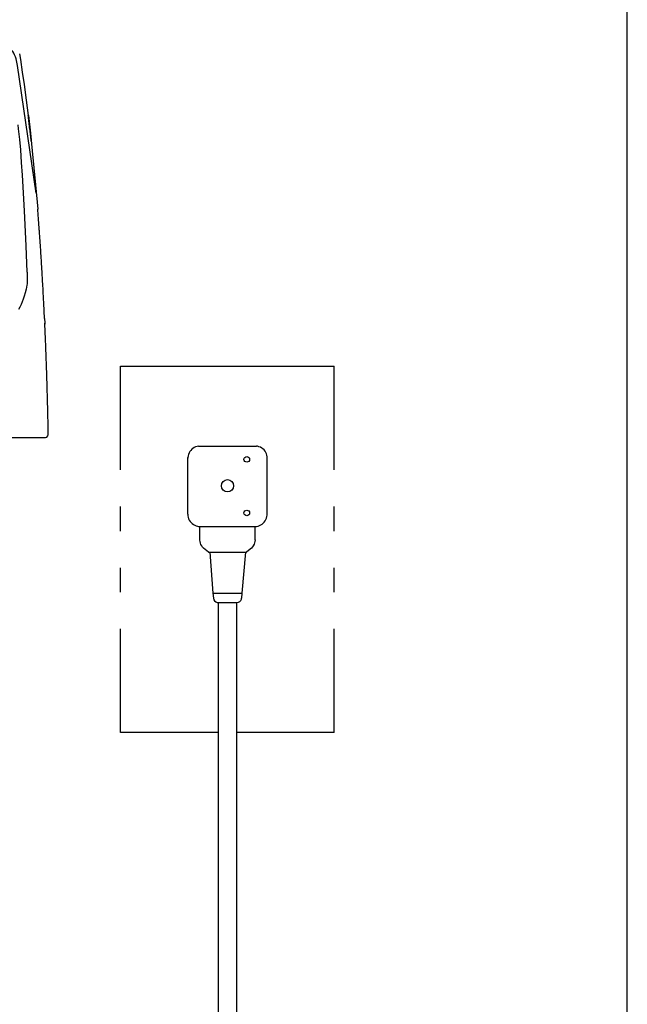
# Model space of a CAD drawing. Extents: x 10 to 2010, y 105 to 2905.
# Drawn here: x 1811 to 2010, y 773 to 1095 of the extents above; entities that cross this region are included whole.
import ezdxf

# ---------------------------------------------------------------- set-up
doc = ezdxf.new("R2010")
doc.units = 0
for name, color, linetype in [('便器', 7, 'CONTINUOUS'), ('便座', 7, 'CONTINUOUS'), ('枠', 7, 'CONTINUOUS')]:
    doc.layers.add(name, color=color, linetype=linetype)

msp = doc.modelspace()

# ---------------------------------------------------------------- linework, layer by layer
at = {"layer": '便器', "color": 6, "linetype": 'CONTINUOUS'}
for p, q in [((1869.574, 955.808), (1888.574, 955.808)), ((1869.531, 929.537), (1888.532, 929.537)), ((1869.979, 925.087), (1869.979, 929.537)), ((1888.076, 925.104), (1888.076, 929.537))]:
    msp.add_line(p, q, dxfattribs=at)
at = {"layer": '便器', "color": 6, "linetype": 'CONTINUOUS', "flags": 128}
for points in [[(1816.413, 1038.672), (1810.296, 1080.477), (1810.077, 1081.571), (1809.781, 1082.615), (1809.548, 1083.278), (1809.273, 1083.92), (1808.991, 1084.478), (1808.666, 1085.014), (1808.327, 1085.494), (1807.953, 1085.959), (1807.671, 1086.263)], [(1813.802, 1064.094), (1813.174, 1069.167), (1812.504, 1074.233), (1811.911, 1078.318), (1811.284, 1082.396), (1810.966, 1084.344)], [(1811.883, 1044.586), (1811.608, 1048.699), (1811.291, 1052.805), (1810.98, 1056.291), (1810.62, 1059.776), (1810.486, 1061.004)], [(1813.816, 1063.643), (1813.76, 1064.094)], [(1813.802, 1064.094), (1814.466, 1058.33), (1815.094, 1052.565), (1816.18, 1041.382), (1816.865, 1033.431)], [(1814.734, 1055.698), (1814.677, 1056.199), (1814.621, 1056.693), (1814.564, 1057.194), (1814.515, 1057.688), (1814.459, 1058.182), (1814.402, 1058.683), (1814.346, 1059.176), (1814.282, 1059.677), (1814.226, 1060.171), (1814.169, 1060.665), (1814.113, 1061.166), (1814.056, 1061.66), (1813.993, 1062.161), (1813.937, 1062.655), (1813.873, 1063.149), (1813.816, 1063.643)], [(1813.365, 1012.758), (1813.069, 1021.401), (1812.54, 1032.859), (1811.883, 1044.593)], [(1817.394, 1026.693), (1817.358, 1027.194), (1817.316, 1027.688), (1817.281, 1028.188), (1817.246, 1028.689), (1817.203, 1029.183), (1817.168, 1029.684), (1817.126, 1030.185), (1817.083, 1030.679), (1817.048, 1031.18), (1817.006, 1031.681), (1816.97, 1032.175), (1816.928, 1032.676), (1816.886, 1033.177), (1816.865, 1033.431)], [(1818.219, 1014.303), (1818.184, 1014.804), (1818.156, 1015.305), (1818.127, 1015.799), (1818.099, 1016.3), (1818.064, 1016.801), (1818.036, 1017.302), (1818.001, 1017.796), (1817.972, 1018.297), (1817.937, 1018.798), (1817.909, 1019.298), (1817.873, 1019.792), (1817.845, 1020.293), (1817.81, 1020.794), (1817.775, 1021.288), (1817.739, 1021.789), (1817.711, 1022.29), (1817.676, 1022.784), (1817.641, 1023.285), (1817.605, 1023.786), (1817.57, 1024.287), (1817.535, 1024.781), (1817.499, 1025.282), (1817.464, 1025.783), (1817.422, 1026.276), (1817.394, 1026.7)], [(1813.365, 1012.758), (1813.407, 1010.613), (1813.4, 1009.548), (1813.372, 1009.012), (1813.294, 1008.482)], [(1813.365, 1012.758), (1813.351, 1012.948)], [(1819.101, 997.638), (1819.08, 998.139), (1819.059, 998.64), (1819.031, 999.141), (1819.009, 999.635), (1818.988, 1000.136), (1818.96, 1000.637), (1818.939, 1001.137), (1818.911, 1001.631), (1818.89, 1002.132), (1818.861, 1002.633), (1818.84, 1003.134), (1818.812, 1003.635), (1818.784, 1004.129), (1818.762, 1004.63), (1818.734, 1005.131), (1818.706, 1005.632), (1818.678, 1006.126), (1818.657, 1006.627), (1818.628, 1007.128), (1818.6, 1007.629), (1818.572, 1008.122), (1818.544, 1008.623), (1818.516, 1009.124), (1818.487, 1009.625), (1818.459, 1010.119), (1818.431, 1010.62), (1818.403, 1011.121), (1818.374, 1011.622), (1818.346, 1012.116), (1818.318, 1012.617), (1818.29, 1013.118), (1818.261, 1013.619), (1818.226, 1014.113), (1818.219, 1014.303)], [(1819.101, 997.638), (1819.08, 998.139), (1819.059, 998.64), (1819.031, 999.141), (1819.009, 999.642), (1818.981, 1000.136), (1818.96, 1000.637), (1818.939, 1001.137), (1818.911, 1001.638), (1818.89, 1002.132), (1818.861, 1002.633), (1818.833, 1003.134), (1818.812, 1003.635), (1818.784, 1004.136), (1818.755, 1004.63), (1818.734, 1005.131), (1818.706, 1005.632), (1818.678, 1006.133), (1818.657, 1006.627), (1818.628, 1007.128), (1818.6, 1007.629), (1818.572, 1008.13), (1818.544, 1008.623), (1818.516, 1009.124), (1818.487, 1009.625), (1818.459, 1010.126), (1818.431, 1010.62), (1818.403, 1011.121), (1818.374, 1011.622), (1818.346, 1012.123), (1818.318, 1012.617), (1818.29, 1013.118), (1818.261, 1013.619), (1818.226, 1014.12), (1818.219, 1014.303)], [(1813.294, 1008.482), (1813.055, 1007.234), (1812.758, 1005.992), (1812.476, 1004.969), (1812.144, 1003.96), (1811.806, 1003.057), (1811.425, 1002.168), (1811.03, 1001.342), (1810.599, 1000.538)], [(1819.101, 997.638), (1819.129, 997.137), (1819.158, 996.643), (1819.186, 996.142), (1819.193, 996.1)], [(1819.101, 997.638), (1819.129, 997.144), (1819.15, 996.643), (1819.186, 996.142), (1819.193, 996.043)], [(1819.193, 996.1), (1819.221, 995.782)], [(1820.329, 959.397), (1820.322, 959.891), (1820.315, 960.392), (1820.308, 960.893), (1820.294, 961.394), (1820.287, 961.895), (1820.279, 962.395), (1820.265, 962.896), (1820.258, 963.39), (1820.251, 963.891), (1820.237, 964.392), (1820.23, 964.893), (1820.216, 965.394), (1820.209, 965.895), (1820.195, 966.396), (1820.181, 966.89), (1820.174, 967.391), (1820.159, 967.892), (1820.145, 968.393), (1820.138, 968.894), (1820.124, 969.395), (1820.11, 969.888), (1820.096, 970.389), (1820.089, 970.89), (1820.075, 971.391), (1820.061, 971.892), (1820.047, 972.393), (1820.032, 972.894), (1820.018, 973.388), (1820.004, 973.889), (1819.99, 974.39), (1819.976, 974.891), (1819.962, 975.392), (1819.948, 975.893), (1819.934, 976.387), (1819.92, 976.888), (1819.898, 977.388), (1819.884, 977.889), (1819.87, 978.39), (1819.856, 978.891), (1819.842, 979.385), (1819.821, 979.886), (1819.807, 980.387), (1819.792, 980.888), (1819.771, 981.389), (1819.757, 981.883), (1819.736, 982.384), (1819.722, 982.885), (1819.701, 983.386), (1819.687, 983.887), (1819.666, 984.388), (1819.651, 984.881), (1819.63, 985.382), (1819.609, 985.883), (1819.595, 986.384), (1819.574, 986.885), (1819.553, 987.386), (1819.539, 987.88), (1819.517, 988.381), (1819.496, 988.882), (1819.475, 989.383), (1819.454, 989.884), (1819.44, 990.378), (1819.419, 990.879), (1819.398, 991.38), (1819.376, 991.881), (1819.355, 992.382), (1819.334, 992.875), (1819.313, 993.376), (1819.292, 993.877), (1819.27, 994.378), (1819.242, 994.879), (1819.221, 995.373), (1819.2, 995.874), (1819.193, 996.043)], [(1819.242, 995.641), (1819.221, 995.796)], [(1804.468, 958.593), (1812.532, 958.593)], [(1812.532, 958.593), (1815.037, 958.593)], [(1815.037, 958.593), (1816.117, 958.593)], [(1816.117, 958.593), (1817.274, 958.593)], [(1817.274, 958.593), (1818.212, 958.593)], [(1818.212, 958.593), (1819.433, 958.593)], [(1819.433, 958.593), (1819.454, 958.593)], [(1819.454, 958.593), (1819.898, 958.755), (1820.145, 959.157), (1820.159, 959.305)], [(1869.574, 955.808), (1869.08, 955.716), (1868.607, 955.561), (1868.155, 955.349), (1867.732, 955.081), (1867.344, 954.771), (1867.005, 954.404), (1866.709, 954.002), (1866.462, 953.564), (1866.279, 953.106), (1866.152, 952.626), (1866.081, 952.125), (1866.074, 951.843)], [(1892.074, 951.843), (1892.046, 952.337), (1891.947, 952.831), (1891.799, 953.303), (1891.587, 953.755), (1891.319, 954.178), (1891.001, 954.566), (1890.642, 954.905), (1890.239, 955.201), (1889.802, 955.448), (1889.343, 955.632), (1888.856, 955.766), (1888.574, 955.808)], [(1866.032, 933.51), (1866.032, 952.084)], [(1892.031, 933.51), (1892.031, 951.843)], [(1866.032, 933.51), (1866.06, 933.009), (1866.159, 932.522), (1866.307, 932.042), (1866.519, 931.59), (1866.787, 931.167), (1867.104, 930.786), (1867.464, 930.44), (1867.866, 930.144), (1868.304, 929.897), (1868.762, 929.714), (1869.249, 929.587), (1869.531, 929.537)], [(1888.532, 929.537), (1889.026, 929.629), (1889.499, 929.784), (1889.95, 929.996), (1890.373, 930.264), (1890.754, 930.581), (1891.1, 930.941), (1891.397, 931.343), (1891.636, 931.781), (1891.827, 932.24), (1891.954, 932.726), (1892.024, 933.22), (1892.031, 933.51)], [(1872.773, 921.087), (1871.221, 922.385), (1870.882, 922.745), (1870.593, 923.154), (1870.353, 923.592), (1870.17, 924.057), (1870.043, 924.537), (1869.979, 925.031), (1869.979, 925.087)], [(1888.076, 925.104), (1888.02, 924.61), (1887.9, 924.123), (1887.723, 923.657), (1887.491, 923.213), (1887.208, 922.804), (1886.87, 922.437), (1886.489, 922.112), (1885.297, 921.12)], [(1872.759, 921.103), (1885.282, 921.103)], [(1873.205, 921.103), (1874.283, 907.606)], [(1884.894, 921.047), (1883.758, 907.606)], [(1874.283, 907.606), (1874.41, 905.983)], [(1874.283, 907.606), (1883.758, 907.606)], [(1883.758, 907.606), (1883.631, 905.983)], [(1874.41, 905.983), (1874.53, 905.503), (1874.798, 905.094), (1875.186, 904.784), (1875.651, 904.621), (1875.905, 904.6)], [(1875.905, 904.6), (1882.135, 904.6)], [(1882.135, 904.6), (1882.622, 904.685), (1883.053, 904.918), (1883.391, 905.285), (1883.589, 905.736), (1883.631, 905.983)]]:
    msp.add_lwpolyline(points, dxfattribs=at)
at = {"layer": '便器', "color": 6, "linetype": 'CONTINUOUS'}
for centre, radius in [((1885.36, 951.484), 0.922), ((1879.04, 942.823), 2.012), ((1885.349, 933.932), 0.922)]:
    msp.add_circle(centre, radius, dxfattribs=at)
at = {"layer": '便座', "color": 6, "linetype": 'CONTINUOUS'}
for p, q in [((1844, 948), (1844, 982)), ((1844, 982), (1914, 982)), ((1914, 948), (1914, 982)), ((1844, 928), (1844, 936)), ((1914, 928), (1914, 936)), ((1844, 908), (1844, 916)), ((1914, 908), (1914, 916)), ((1876, 904.6), (1876, 652.288)), ((1882, 904.6), (1882, 651.282)), ((1844, 862), (1844, 896)), ((1914, 862), (1914, 896)), ((1844, 862), (1844, 862)), ((1876, 862), (1844, 862)), ((1914, 862), (1882, 862))]:
    msp.add_line(p, q, dxfattribs=at)
at = {"layer": '枠', "color": 7, "linetype": 'CONTINUOUS'}
msp.add_line((2010, 105), (2010, 2905), dxfattribs=at)

doc.saveas('drawing.dxf')
